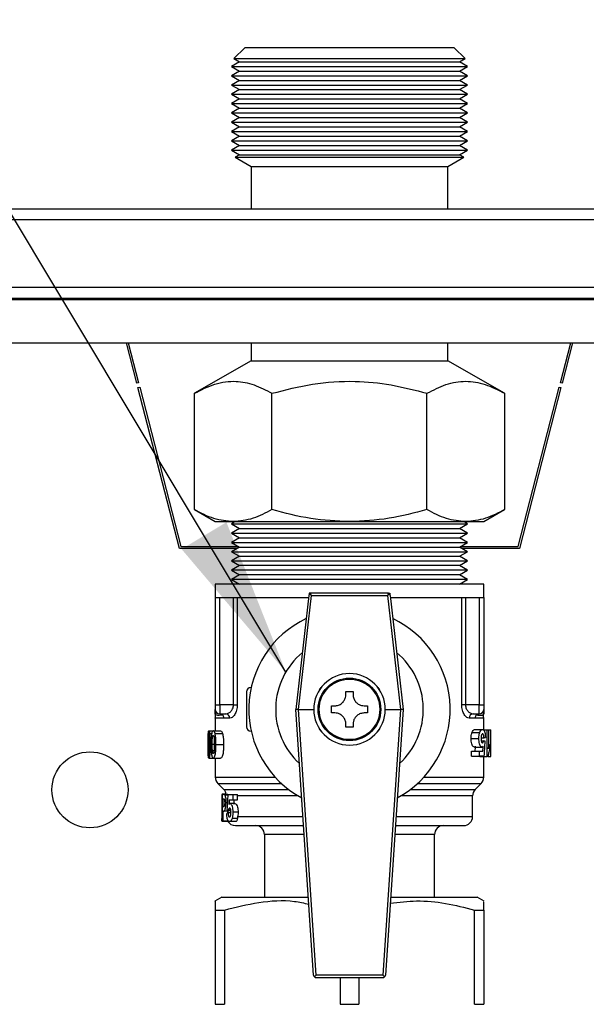
# Model space of a CAD drawing. Units: millimetres. Extents: x 10 to 416, y 10 to 287.
# Drawn here: x 340 to 353, y 238 to 260 of the extents above; entities that cross this region are included whole.
import ezdxf

# ---------------------------------------------------------------- set-up
doc = ezdxf.new("R2010")
doc.units = ezdxf.units.MM
doc.dimstyles.new('SLDDIMSTYLE3', dxfattribs={"dimtxt": 0.18, "dimasz": 3.556, "dimexe": 0, "dimexo": 0.0625, "dimgap": 0, "dimtad": 0, "dimtih": 1, "dimtoh": 1, "dimdec": 0, "dimrnd": 1e-09, "dimzin": 0, "dimdsep": 46, "dimtxsty": 'Standard', "dimsah": 1, "dimcen": 0.09, "dimadec": 0, "dimazin": 0, "dimtfac": 3.556, "dimtdec": 0, "dimtofl": 0, "dimtmove": 0, "dimatfit": 3, "dimfxl": 1, "dimfrac": 2, "dimtolj": 1, "dimtzin": 0, "dimarcsym": 0})

msp = doc.modelspace()

# ---------------------------------------------------------------- linework, layer by layer
at = {"color": 7, "linetype": 'Continuous', "lineweight": 25}
for p, q in [((344.9021, 259.28), (344.6593, 259.0372)), ((349.5821, 259.28), (344.9021, 259.28)), ((349.8249, 259.0372), (349.5821, 259.28)), ((344.6593, 259.0372), (344.7821, 258.9663)), ((344.6593, 259.0372), (349.8249, 259.0372)), ((349.7021, 258.9663), (349.8249, 259.0372)), ((344.7821, 258.9663), (344.6021, 258.8624)), ((344.6021, 258.8624), (344.7821, 258.7584)), ((344.6021, 258.8624), (349.8821, 258.8624)), ((344.7821, 258.9663), (346.0121, 258.9663)), ((346.0121, 258.9663), (349.7021, 258.9663)), ((349.8821, 258.8624), (349.7021, 258.9663)), ((349.7021, 258.7584), (349.8821, 258.8624)), ((344.7821, 258.7584), (344.6021, 258.6545)), ((344.6021, 258.6545), (344.7821, 258.5506)), ((344.6021, 258.6545), (349.8821, 258.6545)), ((344.7821, 258.7584), (346.0121, 258.7584)), ((346.0121, 258.7584), (349.7021, 258.7584)), ((349.8821, 258.6545), (349.7021, 258.7584)), ((349.7021, 258.5506), (349.8821, 258.6545)), ((344.7821, 258.5506), (344.6021, 258.4467)), ((344.6021, 258.4467), (344.7821, 258.3428)), ((344.6021, 258.4467), (349.8821, 258.4467)), ((344.7821, 258.5506), (349.3725, 258.5506)), ((349.3725, 258.5506), (349.7021, 258.5506)), ((349.8821, 258.4467), (349.7021, 258.5506)), ((349.7021, 258.3428), (349.8821, 258.4467)), ((344.7821, 258.3428), (344.6021, 258.2388)), ((344.6021, 258.2388), (344.7821, 258.1349)), ((344.6021, 258.2388), (349.8821, 258.2388)), ((344.7821, 258.3428), (346.0121, 258.3428)), ((346.0121, 258.3428), (349.7021, 258.3428)), ((349.8821, 258.2388), (349.7021, 258.3428)), ((349.7021, 258.1349), (349.8821, 258.2388)), ((344.7821, 258.1349), (344.6021, 258.031)), ((344.6021, 258.031), (344.7821, 257.9271)), ((344.6021, 258.031), (349.8821, 258.031)), ((344.7821, 257.9271), (344.6021, 257.8231)), ((344.7821, 258.1349), (346.0121, 258.1349)), ((344.7821, 257.9271), (346.0121, 257.9271)), ((346.0121, 258.1349), (349.7021, 258.1349)), ((346.0121, 257.9271), (349.7021, 257.9271)), ((349.8821, 258.031), (349.7021, 258.1349)), ((349.7021, 257.9271), (349.8821, 258.031)), ((349.8821, 257.8231), (349.7021, 257.9271)), ((344.6021, 257.8231), (344.7821, 257.7192)), ((344.6021, 257.8231), (349.8821, 257.8231)), ((344.7821, 257.7192), (344.6021, 257.6153)), ((344.7821, 257.7192), (349.3725, 257.7192)), ((349.3725, 257.7192), (349.7021, 257.7192)), ((349.7021, 257.7192), (349.8821, 257.8231)), ((349.8821, 257.6153), (349.7021, 257.7192)), ((344.6021, 257.6153), (344.7821, 257.5114)), ((344.6021, 257.6153), (349.8821, 257.6153)), ((344.7821, 257.5114), (344.6021, 257.4074)), ((344.7821, 257.5114), (349.3725, 257.5114)), ((349.3725, 257.5114), (349.7021, 257.5114)), ((349.7021, 257.5114), (349.8821, 257.6153)), ((349.8821, 257.4074), (349.7021, 257.5114)), ((344.6021, 257.4074), (344.7821, 257.3035)), ((344.6021, 257.4074), (349.8821, 257.4074)), ((344.7821, 257.3035), (344.6021, 257.1996)), ((344.7821, 257.3035), (349.3725, 257.3035)), ((349.3725, 257.3035), (349.7021, 257.3035)), ((349.7021, 257.3035), (349.8821, 257.4074)), ((349.8821, 257.1996), (349.7021, 257.3035)), ((344.6021, 257.1996), (344.7821, 257.0957)), ((344.6021, 257.1996), (349.8821, 257.1996)), ((344.7821, 257.0957), (344.6021, 256.9918)), ((344.7821, 257.0957), (349.3725, 257.0957)), ((349.3725, 257.0957), (349.7021, 257.0957)), ((349.7021, 257.0957), (349.8821, 257.1996)), ((349.8821, 256.9918), (349.7021, 257.0957)), ((344.6021, 256.9918), (344.7821, 256.8878)), ((344.6021, 256.9918), (349.8821, 256.9918)), ((344.7821, 256.8878), (344.6853, 256.8319)), ((344.6853, 256.8319), (345.0421, 256.626)), ((344.6853, 256.8319), (349.7989, 256.8319)), ((344.7821, 256.8878), (349.3725, 256.8878)), ((349.3725, 256.8878), (349.7021, 256.8878)), ((349.4421, 256.626), (349.7989, 256.8319)), ((349.7021, 256.8878), (349.8821, 256.9918)), ((349.7989, 256.8319), (349.7021, 256.8878)), ((345.0421, 256.626), (345.0421, 255.68)), ((345.0421, 256.626), (349.1474, 256.626)), ((349.1474, 256.626), (349.4421, 256.626)), ((349.4421, 255.68), (349.4421, 256.626)), ((271.4821, 255.68), (357.4021, 255.68)), ((271.4821, 255.44), (357.4021, 255.44)), ((357.4021, 253.92), (271.4821, 253.92)), ((271.4821, 253.68), (357.4021, 253.68)), ((357.4021, 253.64), (271.4821, 253.64)), ((271.4821, 252.68), (357.4021, 252.68)), ((342.4904, 251.7748), (342.2573, 252.68)), ((342.2986, 252.68), (342.5291, 251.7848)), ((345.0421, 252.68), (345.0421, 252.28)), ((349.4421, 252.28), (349.4421, 252.68)), ((351.9551, 251.7848), (352.1856, 252.68)), ((352.227, 252.68), (351.9938, 251.7748)), ((345.0421, 252.28), (343.778, 251.5502)), ((345.0421, 252.28), (349.1474, 252.28)), ((349.1474, 252.28), (349.4421, 252.28)), ((350.7062, 251.5502), (349.4421, 252.28)), ((342.5291, 251.7848), (342.4904, 251.7748)), ((351.9938, 251.7748), (351.9551, 251.7848)), ((342.5153, 251.678), (342.5541, 251.6879)), ((343.4421, 248.08), (342.5153, 251.678)), ((342.5541, 251.6879), (343.4731, 248.12)), ((343.778, 248.9479), (343.778, 251.5502)), ((345.5101, 248.9479), (345.5101, 251.5502)), ((348.9742, 248.9479), (348.9742, 251.5502)), ((350.7062, 251.5502), (350.7062, 248.9479)), ((351.0111, 248.12), (351.9301, 251.6879)), ((351.9689, 251.678), (351.0421, 248.08)), ((351.9301, 251.6879), (351.9689, 251.678)), ((343.778, 248.9479), (344.2421, 248.68)), ((350.2421, 248.68), (350.7062, 248.9479)), ((344.2421, 248.68), (344.644, 248.68)), ((344.687, 248.68), (344.6021, 248.631)), ((344.644, 248.68), (347.2421, 248.68)), ((347.2421, 248.68), (349.8402, 248.68)), ((349.8821, 248.631), (349.7972, 248.68)), ((349.8402, 248.68), (350.2421, 248.68)), ((344.6021, 248.631), (344.7821, 248.5271)), ((344.6021, 248.631), (348.2502, 248.631)), ((344.7821, 248.5271), (344.6021, 248.4231)), ((344.7821, 248.5271), (349.7021, 248.5271)), ((348.2502, 248.631), (349.8821, 248.631)), ((349.7021, 248.5271), (349.8821, 248.631)), ((349.8821, 248.4231), (349.7021, 248.5271)), ((344.6021, 248.4231), (344.7821, 248.3192)), ((344.6021, 248.4231), (348.2502, 248.4231)), ((344.7821, 248.3192), (344.6021, 248.2153)), ((344.7821, 248.3192), (349.7021, 248.3192)), ((348.2502, 248.4231), (349.8821, 248.4231)), ((349.7021, 248.3192), (349.8821, 248.4231)), ((349.8821, 248.2153), (349.7021, 248.3192)), ((344.7277, 248.08), (343.4421, 248.08)), ((343.4731, 248.12), (344.7672, 248.12)), ((344.6021, 248.2153), (344.7821, 248.1114)), ((344.6021, 248.2153), (348.2502, 248.2153)), ((344.7821, 248.1114), (344.6021, 248.0074)), ((344.7821, 248.1114), (349.7021, 248.1114)), ((348.2502, 248.2153), (349.8821, 248.2153)), ((349.7021, 248.1114), (349.8821, 248.2153)), ((349.8821, 248.0074), (349.7021, 248.1114)), ((349.717, 248.12), (351.0111, 248.12)), ((351.0421, 248.08), (349.7565, 248.08)), ((344.6021, 248.0074), (344.7821, 247.9035)), ((344.6021, 248.0074), (348.2502, 248.0074)), ((344.7821, 247.9035), (344.6021, 247.7996)), ((344.6021, 247.7996), (344.7821, 247.6957)), ((344.6021, 247.7996), (348.2502, 247.7996)), ((344.7821, 247.9035), (349.7021, 247.9035)), ((348.2502, 248.0074), (349.8821, 248.0074)), ((348.2502, 247.7996), (349.8821, 247.7996)), ((349.7021, 247.9035), (349.8821, 248.0074)), ((349.8821, 247.7996), (349.7021, 247.9035)), ((349.7021, 247.6957), (349.8821, 247.7996)), ((344.7821, 247.6957), (344.6021, 247.5918)), ((344.6021, 247.5918), (344.7821, 247.4878)), ((349.8821, 247.5918), (344.6021, 247.5918)), ((348.1815, 247.6957), (344.7821, 247.6957)), ((349.7021, 247.6957), (348.1815, 247.6957)), ((349.8821, 247.5918), (349.7021, 247.6957)), ((349.7021, 247.4878), (349.8821, 247.5918)), ((344.7821, 247.4878), (344.6021, 247.3839)), ((344.6021, 247.3839), (344.7821, 247.28)), ((349.8821, 247.3839), (344.6021, 247.3839)), ((348.1815, 247.4878), (344.7821, 247.4878)), ((349.7021, 247.4878), (348.1815, 247.4878)), ((349.8821, 247.3839), (349.7021, 247.4878)), ((349.7021, 247.28), (349.8821, 247.3839)), ((344.2421, 247.28), (344.2421, 246.98)), ((350.2421, 247.28), (344.2421, 247.28)), ((350.2421, 246.98), (350.2421, 247.28)), ((344.2421, 246.98), (344.2421, 244.58)), ((344.2421, 246.98), (344.3421, 246.98)), ((344.3421, 244.58), (344.3421, 246.98)), ((344.3421, 246.98), (344.6498, 246.98)), ((344.6498, 244.58), (344.6498, 246.98)), ((344.6498, 246.98), (344.7334, 246.98)), ((344.7334, 246.98), (346.3306, 246.98)), ((344.7334, 246.98), (344.7334, 244.58)), ((346.336, 247.0269), (346.0421, 244.48)), ((346.1014, 244.48), (346.3956, 247.0294)), ((346.3421, 247.08), (346.3421, 247.0472)), ((346.3956, 247.08), (346.3421, 247.08)), ((348.0886, 247.08), (346.3956, 247.08)), ((346.3956, 247.0294), (348.0886, 247.0294)), ((348.0886, 247.08), (348.1421, 247.08)), ((348.0886, 247.0294), (348.3828, 244.48)), ((348.1421, 247.08), (348.1421, 247.0472)), ((348.1482, 247.0269), (348.4421, 244.48)), ((348.1536, 246.98), (349.7508, 246.98)), ((349.7508, 244.58), (349.7508, 246.98)), ((349.7508, 246.98), (349.8344, 246.98)), ((349.8344, 246.98), (349.8344, 244.58)), ((349.8344, 246.98), (350.1421, 246.98)), ((350.1421, 246.98), (350.1421, 244.58)), ((350.1421, 246.98), (350.2421, 246.98)), ((350.2421, 246.98), (350.2421, 244.58)), ((345.0421, 244.97), (345.0461, 244.97)), ((346.5721, 244.9171), (346.6094, 244.9696)), ((347.8748, 244.9696), (347.9121, 244.9171)), ((344.9421, 244.87), (344.9421, 244.09)), ((347.1621, 244.88), (347.3221, 244.88)), ((347.1621, 244.81), (347.1621, 244.88)), ((347.3221, 244.88), (347.3221, 244.81)), ((344.2421, 244.58), (344.3421, 244.58)), ((344.2421, 244.58), (344.2421, 244.48)), ((344.6498, 244.58), (344.3421, 244.58)), ((344.3421, 244.58), (344.3421, 244.38)), ((344.6498, 244.58), (344.7334, 244.58)), ((346.8421, 244.56), (346.9121, 244.56)), ((347.5721, 244.56), (347.6421, 244.56)), ((349.8344, 244.58), (349.7508, 244.58)), ((350.1421, 244.58), (349.8344, 244.58)), ((350.1421, 244.38), (350.1421, 244.58)), ((350.1421, 244.58), (350.2421, 244.58)), ((350.2421, 244.58), (350.2421, 244.48)), ((344.2421, 244.28), (344.2421, 243.9989)), ((344.4357, 244.28), (344.2421, 244.28)), ((344.3421, 244.38), (344.4762, 244.38)), ((344.5655, 244.28), (344.4357, 244.28)), ((346.4384, 238.536), (346.0421, 244.48)), ((346.0421, 244.48), (346.0421, 244.48)), ((346.1016, 244.48), (346.1014, 244.48)), ((346.4982, 238.5306), (346.1016, 244.48)), ((346.1016, 244.48), (346.4421, 244.48)), ((346.9121, 244.4), (346.8421, 244.4)), ((347.6421, 244.4), (347.5721, 244.4)), ((348.3826, 244.48), (347.986, 238.5306)), ((348.0421, 244.48), (348.3826, 244.48)), ((348.4421, 244.48), (348.0458, 238.536)), ((348.3828, 244.48), (348.3826, 244.48)), ((348.4421, 244.48), (348.4421, 244.48)), ((350.0486, 244.28), (349.9187, 244.28)), ((350.008, 244.38), (350.1421, 244.38)), ((350.2421, 244.28), (350.0486, 244.28)), ((350.2421, 244.0254), (350.2421, 244.28)), ((347.1621, 244.08), (347.1621, 244.15)), ((347.3221, 244.08), (347.1621, 244.08)), ((347.3221, 244.15), (347.3221, 244.08)), ((344.1051, 243.9989), (344.1964, 243.9989)), ((344.1248, 243.9379), (344.1619, 243.9379)), ((344.1964, 243.9989), (344.3628, 243.9989)), ((344.2376, 243.9379), (344.4064, 243.9379)), ((345.0421, 243.99), (345.0461, 243.99)), ((346.6094, 243.9904), (346.5721, 244.0428)), ((347.9121, 244.0428), (347.8748, 243.9904)), ((349.9584, 243.8276), (350.1342, 243.8276)), ((350.1525, 243.956), (349.978, 243.956)), ((350.0449, 244.0331), (350.2155, 244.0331)), ((350.1827, 243.8408), (350.2484, 243.8408)), ((350.2305, 244.0254), (350.3226, 244.0254)), ((350.3226, 243.4254), (350.3226, 244.0254)), ((350.3226, 244.0254), (350.3468, 244.0254)), ((350.3468, 244.0254), (350.3468, 243.5983)), ((350.3468, 244.0254), (350.4009, 244.0254)), ((350.4009, 243.4254), (350.4009, 244.0254)), ((350.4009, 244.0254), (350.4021, 244.0254)), ((350.4021, 243.4254), (350.4021, 244.0254)), ((344.116, 243.6948), (344.0964, 243.6948)), ((344.2199, 243.6948), (344.1752, 243.6948)), ((344.2576, 243.696), (344.4276, 243.696)), ((350.0327, 243.6331), (350.2041, 243.6331)), ((350.1862, 243.7793), (350.2432, 243.7793)), ((350.3468, 243.6947), (350.3709, 243.6947)), ((350.3709, 243.6947), (350.3709, 243.5793)), ((344.114, 243.5501), (344.0976, 243.5501)), ((344.1051, 243.3912), (344.1964, 243.3912)), ((344.2159, 243.5501), (344.1785, 243.5501)), ((344.1964, 243.3912), (344.3628, 243.3912)), ((344.2421, 243.3912), (344.2421, 242.9628)), ((349.9691, 243.4331), (349.9691, 243.5485)), ((349.9691, 243.5485), (350.1442, 243.5485)), ((349.9691, 243.4331), (350.1442, 243.4331)), ((350.1442, 243.4331), (350.1442, 243.5485)), ((350.1442, 243.5485), (350.2223, 243.5485)), ((350.2534, 243.4331), (350.1442, 243.4331)), ((350.1583, 243.4254), (350.1583, 243.4331)), ((350.1583, 243.4254), (350.3226, 243.4254)), ((350.2421, 242.9628), (350.2421, 243.4254)), ((350.3423, 243.4254), (350.3226, 243.4254)), ((350.3423, 243.4254), (350.4009, 243.4254)), ((350.4009, 243.4254), (350.4021, 243.4254)), ((344.2421, 242.9628), (345.5806, 242.9628)), ((348.9036, 242.9628), (350.2421, 242.9628)), ((344.3007, 242.8214), (344.4335, 242.6886)), ((344.3007, 242.8214), (345.7217, 242.8214)), ((348.7625, 242.8214), (350.1835, 242.8214)), ((350.0507, 242.6886), (350.1835, 242.8214)), ((344.3921, 242.5529), (344.3921, 242.4144)), ((344.3955, 242.5877), (344.488, 242.5877)), ((344.4028, 241.98), (344.4028, 242.58)), ((344.4028, 242.58), (344.426, 242.58)), ((344.426, 242.58), (344.5245, 242.58)), ((344.4335, 242.6886), (345.8807, 242.6886)), ((344.4518, 242.5709), (344.5229, 242.5709)), ((344.523, 242.5723), (344.6327, 242.5723)), ((344.6327, 242.5723), (344.6327, 242.4569)), ((344.6327, 242.5723), (344.7406, 242.5723)), ((344.7423, 242.5471), (344.7406, 242.5723)), ((344.7423, 242.4569), (344.7423, 242.5471)), ((346.0903, 242.5471), (344.7423, 242.5471)), ((349.9921, 242.5471), (348.3939, 242.5471)), ((348.6035, 242.6886), (350.0507, 242.6886)), ((349.9921, 242.08), (349.9921, 242.5471)), ((344.4151, 242.48), (344.4236, 242.48)), ((344.4151, 242.3031), (344.4151, 242.48)), ((344.4248, 242.3031), (344.4151, 242.3031)), ((344.4794, 242.3938), (344.5116, 242.3938)), ((344.5538, 242.4569), (344.6327, 242.4569)), ((344.6791, 242.3723), (344.5721, 242.3723)), ((344.6327, 242.4569), (344.7423, 242.4569)), ((344.3921, 242.1514), (344.3921, 242.0061)), ((344.3959, 242.2791), (344.4028, 242.2791)), ((344.4151, 242.2031), (344.4264, 242.2031)), ((344.4151, 241.98), (344.4151, 242.2031)), ((344.5276, 242.2031), (344.4264, 242.2031)), ((344.4489, 242.2117), (344.551, 242.2117)), ((344.516, 242.2031), (344.516, 242.1596)), ((344.5936, 242.1646), (344.5279, 242.1646)), ((344.5901, 242.2261), (344.5331, 242.2261)), ((344.753, 242.1778), (344.643, 242.1778)), ((344.7423, 242.08), (344.7361, 242.0495)), ((344.7423, 242.08), (346.2021, 242.08)), ((348.2821, 242.08), (349.9921, 242.08)), ((344.5236, 241.9723), (344.3954, 241.9723)), ((344.4028, 241.98), (344.4151, 241.98)), ((344.543, 241.98), (344.4151, 241.98)), ((344.7008, 241.9723), (344.5607, 241.9723)), ((344.6243, 242.0495), (344.7361, 242.0495)), ((344.6921, 241.88), (346.2154, 241.88)), ((345.3421, 241.68), (345.3421, 240.28)), ((346.2288, 241.68), (345.3421, 241.68)), ((349.1421, 241.68), (348.2554, 241.68)), ((349.1421, 240.28), (349.1421, 241.68)), ((344.3921, 240.28), (344.2342, 240.1888)), ((344.3921, 240.28), (346.3221, 240.28)), ((348.1621, 240.28), (348.6671, 240.28)), ((348.6671, 240.28), (350.0921, 240.28)), ((350.25, 240.1888), (350.0921, 240.28)), ((344.2421, 239.9913), (344.451, 239.9913)), ((344.2421, 239.9913), (344.2421, 237.8821)), ((344.451, 239.9913), (344.451, 237.8821)), ((350.0332, 239.9913), (350.2421, 239.9913)), ((350.0332, 237.8821), (350.0332, 239.9913)), ((350.2421, 239.9913), (350.2421, 237.8821)), ((347.986, 238.5306), (346.4982, 238.5306)), ((346.4982, 238.48), (347.986, 238.48)), ((347.0332, 238.48), (347.0332, 237.8821)), ((347.451, 238.48), (347.451, 237.8821)), ((344.2421, 237.8821), (344.451, 237.8821)), ((347.0332, 237.8821), (347.451, 237.8821)), ((350.0332, 237.8821), (350.2421, 237.8821))]:
    msp.add_line(p, q, dxfattribs=at)
for centre, radius in [((347.2421, 244.48), 0.7), ((347.2421, 244.48), 0.6774), ((341.4421, 242.68), 0.85)]:
    msp.add_circle(centre, radius, dxfattribs=at)
for centre, radius, start, end in [((346.3956, 247.02), 0.06, 127.72275, 173.41806), ((346.3956, 247.02), 0.06, 90, 127.72275), ((348.0886, 247.02), 0.06, 52.27725, 90), ((348.0886, 247.02), 0.06, 6.58194, 52.27725), ((347.2421, 244.48), 2.25, 115.41122, 241.6631), ((347.2421, 244.48), 2.25, 298.3369, 64.58878), ((347.2421, 244.48), 1.65, 129.67761, 227.29013), ((347.2421, 244.48), 1.65, 312.70987, 50.32239), ((347.2421, 244.48), 0.8, 0, 180), ((345.0421, 244.87), 0.1, 90, 180), ((344.3421, 244.48), 0.1, 180, 270), ((344.4705, 244.2851), 0.0951, 356.9257, 86.55388), ((347.2421, 244.48), 0.8, 180, 0), ((350.0137, 244.2851), 0.0951, 93.44612, 183.0743), ((350.1421, 244.48), 0.1, 270, 0), ((345.0421, 244.09), 0.1, 180, 270), ((344.4421, 242.9628), 0.2, 180, 225), ((350.0421, 242.9628), 0.2, 315, 360), ((344.2921, 242.5471), 0.2, 9.45155, 45), ((350.1921, 242.5471), 0.2, 135, 180), ((349.7921, 242.08), 0.2, 270, 0), ((344.6921, 242.08), 0.2, 210, 270), ((345.1421, 241.68), 0.2, 0, 90), ((349.3421, 241.68), 0.2, 90, 180), ((346.4982, 238.54), 0.06, 183.81407, 231.10893), ((346.4982, 238.54), 0.06, 231.10893, 270), ((347.986, 238.54), 0.06, 270, 308.89107), ((347.986, 238.54), 0.06, 308.89107, 356.18593)]:
    msp.add_arc(centre, radius, start, end, dxfattribs=at)
for centre, major_axis, ratio, start_param, end_param in [((346.3956, 247.02), (-0.0533, 0.0599), 0.0781893, 4.7998949, 5.5552254), ((348.0886, 247.02), (0.0533, 0.0599), 0.0781893, 0.7279599, 1.4832904), ((347.2421, 243.9672), (3.16, 0), 0.1298077, 5.9700471, 6.003139), ((347.2421, 248.3244), (0, 13.6378), 0.2199776, 4.3546086, 4.3629791), ((347.2421, 248.3244), (0, 14.3651), 0.2199776, 4.3734734, 4.3813671), ((347.2421, 243.6399), (3.16, 0), 0.1408115, 0.2851159, 0.3185001), ((347.2421, 248.0271), (0, 15.1526), 0.2085445, 4.404364, 4.427273), ((347.2421, 238.478), (0, 13.6661), 0.2085445, 1.2665281, 1.2918908), ((347.2421, 238.1547), (0, 12.9559), 0.2199776, 1.232301, 1.2410508), ((347.2421, 238.1547), (0, 12.5013), 0.2199776, 1.2194701, 1.2285787), ((347.2421, 242.0518), (2.85, 0), 0.1298077, 2.8316613, 2.8682977), ((347.2421, 242.3508), (2.85, 0), 0.1408115, 3.4204982, 3.4574636), ((346.4982, 238.54), (0.056, 0.0598), 0.0785295, 3.8937067, 4.6286461), ((347.986, 238.54), (-0.056, 0.0598), 0.0785295, 1.6545392, 2.3894786)]:
    msp.add_ellipse(centre, major_axis=major_axis, ratio=ratio, start_param=start_param, end_param=end_param, dxfattribs=at)
for points, knots in [([(343.778, 251.5502), (343.9283, 251.6276), (344.2323, 251.784), (344.6826, 251.8412), (345.113, 251.7572), (345.3769, 251.6196), (345.5101, 251.5502)], [0, 0, 0, 0, 0.2646136, 0.5349658, 0.7653524, 1, 1, 1, 1]), ([(345.5101, 251.5502), (345.8107, 251.6276), (346.4186, 251.784), (347.3192, 251.8412), (348.1801, 251.7572), (348.7079, 251.6196), (348.9742, 251.5502)], [0, 0, 0, 0, 0.2646136, 0.5349658, 0.7653524, 1, 1, 1, 1]), ([(348.9742, 251.5502), (349.1148, 251.6231), (349.3987, 251.7703), (349.8372, 251.8417), (350.2787, 251.7714), (350.5627, 251.6244), (350.7062, 251.5502)], [0, 0, 0, 0, 0.2477278, 0.4999976, 0.7472541, 1, 1, 1, 1]), ([(344.644, 248.68), (344.4989, 248.6935), (344.2055, 248.7208), (343.9215, 248.8717), (343.778, 248.9479)], [0, 0, 0, 0, 0.4945107, 1, 1, 1, 1]), ([(345.5101, 248.9479), (345.3694, 248.873), (345.0855, 248.7219), (344.7921, 248.694), (344.644, 248.68)], [0, 0, 0, 0, 0.495458, 1, 1, 1, 1]), ([(347.2421, 248.68), (346.9519, 248.6935), (346.365, 248.7208), (345.7971, 248.8717), (345.5101, 248.9479)], [0, 0, 0, 0, 0.4945107, 1, 1, 1, 1]), ([(348.9742, 248.9479), (348.6929, 248.873), (348.1251, 248.7219), (347.5382, 248.694), (347.2421, 248.68)], [0, 0, 0, 0, 0.495458, 1, 1, 1, 1]), ([(349.8402, 248.68), (349.6951, 248.6935), (349.4016, 248.7208), (349.1177, 248.8717), (348.9742, 248.9479)], [0, 0, 0, 0, 0.4945107, 1, 1, 1, 1]), ([(350.7062, 248.9479), (350.5656, 248.873), (350.2817, 248.7219), (349.9882, 248.694), (349.8402, 248.68)], [0, 0, 0, 0, 0.495458, 1, 1, 1, 1]), ([(346.9121, 244.56), (346.9406, 244.5628), (346.997, 244.5683), (347.0718, 244.6119), (347.1261, 244.6732), (347.157, 244.7419), (347.1605, 244.7884), (347.1621, 244.81)], [0, 0, 0, 0, 0.2212553, 0.4372005, 0.6379209, 0.8321934, 1, 1, 1, 1]), ([(347.3221, 244.81), (347.3249, 244.7814), (347.3304, 244.7251), (347.374, 244.6503), (347.4353, 244.596), (347.504, 244.5651), (347.5505, 244.5616), (347.5721, 244.56)], [0, 0, 0, 0, 0.2212553, 0.4372005, 0.6379209, 0.8321934, 1, 1, 1, 1]), ([(344.4762, 244.38), (344.4768, 244.38), (344.4819, 244.38), (344.5006, 244.3814), (344.5375, 244.3922), (344.5795, 244.4205), (344.6118, 244.4586), (344.6324, 244.4942), (344.6468, 244.5347), (344.6488, 244.5653), (344.6498, 244.58)], [0, 0, 0, 0, 0.0069773, 0.0695274, 0.2497709, 0.4988195, 0.6332777, 0.7496473, 0.8792498, 1, 1, 1, 1]), ([(344.7334, 244.58), (344.7326, 244.5593), (344.7311, 244.5175), (344.7186, 244.4589), (344.7004, 244.4061), (344.6698, 244.3472), (344.623, 244.2926), (344.5846, 244.2842), (344.5655, 244.28)], [0, 0, 0, 0, 0.1249008, 0.2516632, 0.3748718, 0.5015668, 0.7506963, 1, 1, 1, 1]), ([(349.9187, 244.28), (349.8996, 244.2842), (349.8612, 244.2926), (349.8143, 244.3473), (349.7836, 244.4064), (349.7655, 244.4593), (349.7531, 244.5178), (349.7515, 244.5593), (349.7508, 244.58)], [0, 0, 0, 0, 0.249322, 0.4989205, 0.6259172, 0.749485, 0.8756413, 1, 1, 1, 1]), ([(349.8344, 244.58), (349.8354, 244.5653), (349.8374, 244.5348), (349.8518, 244.4943), (349.8722, 244.4587), (349.9046, 244.4206), (349.9467, 244.3922), (349.9826, 244.3816), (350.0008, 244.3801), (350.0057, 244.38), (350.0073, 244.38), (350.0078, 244.38), (350.008, 244.38)], [0, 0, 0, 0, 0.120559, 0.2499659, 0.3660465, 0.5001955, 0.7499528, 0.9306795, 0.9793013, 0.9931417, 0.9974436, 1, 1, 1, 1]), ([(344.2425, 244.3793), (344.2406, 244.3988), (344.2374, 244.4324), (344.2407, 244.4659), (344.2421, 244.48)], [0, 0, 0, 0, 0.5805274, 1, 1, 1, 1]), ([(344.2421, 244.28), (344.2445, 244.2981), (344.2489, 244.3312), (344.2445, 244.3643), (344.2425, 244.3793)], [0, 0, 0, 0, 0.5451881, 1, 1, 1, 1]), ([(344.271, 244.4097), (344.269, 244.4059), (344.2656, 244.399), (344.2496, 244.3853), (344.2425, 244.3793)], [0, 0, 0, 0, 0.559958, 1, 1, 1, 1]), ([(344.4069, 244.3503), (344.3548, 244.3456), (344.2621, 244.3373), (344.2485, 244.3665), (344.2425, 244.3793)], [0, 0, 0, 0, 0.56095, 1, 1, 1, 1]), ([(344.4357, 244.28), (344.4348, 244.289), (344.4334, 244.3055), (344.4235, 244.3299), (344.4128, 244.343), (344.4069, 244.3503)], [0, 0, 0, 0, 0.3462904, 0.6349127, 1, 1, 1, 1]), ([(346.1014, 244.48), (346.0948, 244.4801), (346.0814, 244.4802), (346.0637, 244.4805), (346.0503, 244.4805), (346.0432, 244.4805), (346.0424, 244.4801), (346.0421, 244.48)], [0, 0, 0, 0, 0.2139337, 0.4279139, 0.641053, 0.8551594, 1, 1, 1, 1]), ([(347.1621, 244.15), (347.1593, 244.1785), (347.1538, 244.2349), (347.1102, 244.3097), (347.0489, 244.364), (346.9802, 244.3949), (346.9337, 244.3984), (346.9121, 244.4)], [0, 0, 0, 0, 0.2212553, 0.4372005, 0.6379209, 0.8321934, 1, 1, 1, 1]), ([(347.5721, 244.4), (347.5436, 244.3972), (347.4872, 244.3916), (347.4124, 244.3481), (347.3581, 244.2868), (347.3272, 244.2181), (347.3237, 244.1715), (347.3221, 244.15)], [0, 0, 0, 0, 0.2212553, 0.4372005, 0.6379209, 0.8321934, 1, 1, 1, 1]), ([(348.4421, 244.48), (348.4414, 244.4802), (348.44, 244.4805), (348.4296, 244.4805), (348.4143, 244.4804), (348.3977, 244.4802), (348.3869, 244.48), (348.3828, 244.48)], [0, 0, 0, 0, 0.2181619, 0.4364117, 0.6523541, 0.8659398, 1, 1, 1, 1]), ([(350.0773, 244.3503), (350.0714, 244.343), (350.0607, 244.3299), (350.0508, 244.3055), (350.0494, 244.289), (350.0486, 244.28)], [0, 0, 0, 0, 0.3650873, 0.6537096, 1, 1, 1, 1]), ([(350.2417, 244.3793), (350.2309, 244.3613), (350.2115, 244.3289), (350.1185, 244.3437), (350.0773, 244.3503)], [0, 0, 0, 0, 0.55815158, 1, 1, 1, 1]), ([(350.2417, 244.3793), (350.2324, 244.3875), (350.2159, 244.402), (350.214, 244.4073), (350.2132, 244.4097)], [0, 0, 0, 0, 0.56100602, 1, 1, 1, 1]), ([(350.2421, 244.28), (350.2397, 244.2981), (350.2353, 244.3312), (350.2397, 244.3643), (350.2417, 244.3793)], [0, 0, 0, 0, 0.5451881, 1, 1, 1, 1]), ([(350.2421, 244.48), (350.2444, 244.4616), (350.2485, 244.428), (350.2438, 244.3945), (350.2417, 244.3793)], [0, 0, 0, 0, 0.5463347, 1, 1, 1, 1]), ([(344.0842, 243.696), (344.0842, 243.7234), (344.0843, 243.7747), (344.0847, 243.8592), (344.0861, 243.909), (344.0869, 243.9379)], [0, 0, 0, 0, 0.3265389, 0.6099221, 1, 1, 1, 1]), ([(344.0869, 243.9379), (344.0877, 243.9516), (344.0893, 243.9791), (344.0931, 243.9966), (344.0962, 243.9982), (344.0975, 243.9989)], [0, 0, 0, 0, 0.3674421, 0.7371003, 1, 1, 1, 1]), ([(344.0915, 243.9372), (344.0905, 243.9127), (344.0885, 243.8675), (344.0877, 243.7832), (344.0876, 243.7271), (344.0875, 243.6948)], [0, 0, 0, 0, 0.3344024, 0.6170227, 1, 1, 1, 1]), ([(344.1051, 243.9989), (344.1024, 243.9969), (344.0977, 243.9936), (344.0936, 243.9664), (344.0921, 243.9453), (344.0915, 243.9372)], [0, 0, 0, 0, 0.4543236, 0.789359, 1, 1, 1, 1]), ([(344.0964, 243.6948), (344.0964, 243.7301), (344.0964, 243.7834), (344.0976, 243.844), (344.0991, 243.8733), (344.1006, 243.8882), (344.1026, 243.897), (344.1042, 243.8982), (344.1051, 243.8989)], [0, 0, 0, 0, 0.4343898, 0.65556, 0.7563667, 0.8325907, 0.9086272, 1, 1, 1, 1]), ([(344.1248, 243.9379), (344.1226, 243.9517), (344.1182, 243.9794), (344.1108, 243.9966), (344.1068, 243.9982), (344.1051, 243.9989)], [0, 0, 0, 0, 0.3702324, 0.7426058, 1, 1, 1, 1]), ([(344.1051, 243.8989), (344.1063, 243.8979), (344.1082, 243.8962), (344.1108, 243.8842), (344.1129, 243.8655), (344.1137, 243.8495), (344.1141, 243.84)], [0, 0, 0, 0, 0.2809822, 0.4860504, 0.6916062, 1, 1, 1, 1]), ([(344.1141, 243.84), (344.1145, 243.828), (344.1153, 243.8042), (344.1159, 243.7556), (344.1159, 243.7191), (344.116, 243.6948)], [0, 0, 0, 0, 0.2508459, 0.5012825, 1, 1, 1, 1]), ([(344.1352, 243.696), (344.1351, 243.7252), (344.1348, 243.7774), (344.1323, 243.8617), (344.1275, 243.9099), (344.1248, 243.9379)], [0, 0, 0, 0, 0.3468769, 0.619716, 1, 1, 1, 1]), ([(344.1618, 243.9372), (344.1583, 243.9107), (344.152, 243.8609), (344.1494, 243.776), (344.149, 243.722), (344.1489, 243.6948)], [0, 0, 0, 0, 0.3609071, 0.6768084, 1, 1, 1, 1]), ([(344.1964, 243.9989), (344.1902, 243.9971), (344.1794, 243.9939), (344.1681, 243.9674), (344.1635, 243.9457), (344.1618, 243.9372)], [0, 0, 0, 0, 0.44428386, 0.78166043, 1, 1, 1, 1]), ([(344.1752, 243.6948), (344.1752, 243.7301), (344.1753, 243.7835), (344.1784, 243.8442), (344.1822, 243.8736), (344.186, 243.8884), (344.1908, 243.897), (344.1944, 243.8982), (344.1964, 243.8989)], [0, 0, 0, 0, 0.4316384, 0.652438, 0.7536266, 0.8307, 0.9075095, 1, 1, 1, 1]), ([(344.2376, 243.9379), (344.2323, 243.954), (344.2225, 243.9839), (344.2072, 243.9974), (344.1991, 243.9985), (344.1964, 243.9989)], [0, 0, 0, 0, 0.4355844, 0.8107592, 1, 1, 1, 1]), ([(344.1964, 243.8989), (344.1989, 243.898), (344.2032, 243.8964), (344.209, 243.8846), (344.2134, 243.8658), (344.215, 243.8496), (344.216, 243.84)], [0, 0, 0, 0, 0.2757691, 0.4845523, 0.6940667, 1, 1, 1, 1]), ([(344.216, 243.84), (344.2168, 243.8281), (344.2185, 243.8043), (344.2197, 243.7556), (344.2198, 243.7191), (344.2199, 243.6948)], [0, 0, 0, 0, 0.250767, 0.5011034, 1, 1, 1, 1]), ([(344.2576, 243.696), (344.2573, 243.728), (344.2566, 243.7922), (344.2505, 243.8771), (344.2412, 243.921), (344.2376, 243.9379)], [0, 0, 0, 0, 0.3786769, 0.7596076, 1, 1, 1, 1]), ([(344.3628, 243.9989), (344.3694, 243.9972), (344.3814, 243.9941), (344.3968, 243.9688), (344.4036, 243.9467), (344.4064, 243.9379)], [0, 0, 0, 0, 0.4298376, 0.7727506, 1, 1, 1, 1]), ([(344.4064, 243.9379), (344.4121, 243.9096), (344.4222, 243.859), (344.4268, 243.774), (344.4273, 243.7222), (344.4276, 243.696)], [0, 0, 0, 0, 0.38712282, 0.6899578, 1, 1, 1, 1]), ([(349.9584, 243.8276), (349.9587, 243.8391), (349.9593, 243.8725), (349.9661, 243.9175), (349.9747, 243.9455), (349.978, 243.956)], [0, 0, 0, 0, 0.2481791, 0.7193822, 1, 1, 1, 1]), ([(350.0327, 243.6331), (350.023, 243.6359), (350.0047, 243.6412), (349.9811, 243.6831), (349.9651, 243.7355), (349.959, 243.7864), (349.9586, 243.8172), (349.9584, 243.8276)], [0, 0, 0, 0, 0.2561563, 0.4841505, 0.6932031, 0.8958717, 1, 1, 1, 1]), ([(349.978, 243.956), (349.9863, 243.9758), (350.0023, 244.0139), (350.0273, 244.0315), (350.0408, 244.0327), (350.0449, 244.0331)], [0, 0, 0, 0, 0.4285155, 0.8252343, 1, 1, 1, 1]), ([(350.1342, 243.8276), (350.1344, 243.8391), (350.135, 243.8726), (350.1414, 243.9177), (350.1495, 243.9457), (350.1525, 243.956)], [0, 0, 0, 0, 0.24854733, 0.72435587, 1, 1, 1, 1]), ([(350.2041, 243.6331), (350.1948, 243.636), (350.1775, 243.6413), (350.1554, 243.6833), (350.1405, 243.7353), (350.1347, 243.7861), (350.1343, 243.817), (350.1342, 243.8276)], [0, 0, 0, 0, 0.2574088, 0.4828616, 0.6904101, 0.8938108, 1, 1, 1, 1]), ([(350.1525, 243.956), (350.1604, 243.9759), (350.1754, 244.0141), (350.1991, 244.0315), (350.2117, 244.0328), (350.2155, 244.0331)], [0, 0, 0, 0, 0.43150863, 0.82701746, 1, 1, 1, 1]), ([(350.2172, 243.9331), (350.213, 243.9322), (350.205, 243.9303), (350.1947, 243.9137), (350.1872, 243.8919), (350.1829, 243.8631), (350.1825, 243.842), (350.1823, 243.8301)], [0, 0, 0, 0, 0.2284934, 0.4355255, 0.6077517, 0.7799774, 1, 1, 1, 1]), ([(350.1823, 243.8301), (350.1826, 243.816), (350.1831, 243.7931), (350.1884, 243.7642), (350.1955, 243.7466), (350.2044, 243.7349), (350.2107, 243.7338), (350.2142, 243.7331)], [0, 0, 0, 0, 0.2798041, 0.4548693, 0.6311012, 0.7997315, 1, 1, 1, 1]), ([(350.2155, 244.0331), (350.2251, 244.0309), (350.2416, 244.0271), (350.2601, 243.9902), (350.2719, 243.9423), (350.2772, 243.8938), (350.2786, 243.8635), (350.279, 243.8538)], [0, 0, 0, 0, 0.28587079, 0.49023837, 0.69439528, 0.9024969, 1, 1, 1, 1]), ([(350.2484, 243.8408), (350.2473, 243.8569), (350.2455, 243.884), (350.2372, 243.913), (350.228, 243.9302), (350.2208, 243.9322), (350.2172, 243.9331)], [0, 0, 0, 0, 0.3326376, 0.5585906, 0.7846493, 1, 1, 1, 1]), ([(344.0975, 243.3912), (344.0951, 243.3937), (344.0907, 243.3986), (344.0871, 243.4405), (344.085, 243.5049), (344.0843, 243.593), (344.0842, 243.6613), (344.0842, 243.696)], [0, 0, 0, 0, 0.1870979, 0.355539, 0.4984429, 0.7457869, 1, 1, 1, 1]), ([(344.0875, 243.6948), (344.0875, 243.667), (344.0876, 243.6152), (344.0885, 243.5354), (344.0898, 243.4811), (344.0914, 243.455), (344.0915, 243.4521)], [0, 0, 0, 0, 0.3283998, 0.6105308, 0.9572587, 1, 1, 1, 1]), ([(344.0976, 243.5501), (344.0974, 243.562), (344.0968, 243.5857), (344.0965, 243.6342), (344.0964, 243.6706), (344.0964, 243.6948)], [0, 0, 0, 0, 0.25082445, 0.50126932, 1, 1, 1, 1]), ([(344.1051, 243.3912), (344.1084, 243.3937), (344.1147, 243.3985), (344.1239, 243.4405), (344.1312, 243.5051), (344.1347, 243.5931), (344.135, 243.6613), (344.1352, 243.696)], [0, 0, 0, 0, 0.1865046, 0.3566803, 0.5011946, 0.7465273, 1, 1, 1, 1]), ([(344.116, 243.6948), (344.1159, 243.6724), (344.1159, 243.6272), (344.1152, 243.5711), (344.1132, 243.5323), (344.1115, 243.5103), (344.1092, 243.4978), (344.107, 243.492), (344.1057, 243.4914), (344.1051, 243.4912)], [0, 0, 0, 0, 0.2760768, 0.5589258, 0.6855021, 0.7833046, 0.864233, 0.9445844, 1, 1, 1, 1]), ([(344.1489, 243.6948), (344.149, 243.6658), (344.1493, 243.6141), (344.1523, 243.5344), (344.1568, 243.4811), (344.1613, 243.4551), (344.1619, 243.4521)], [0, 0, 0, 0, 0.3411058, 0.6088784, 0.9551952, 1, 1, 1, 1]), ([(344.1785, 243.5501), (344.1778, 243.5619), (344.1764, 243.5857), (344.1754, 243.6342), (344.1753, 243.6706), (344.1752, 243.6948)], [0, 0, 0, 0, 0.2507646, 0.5011331, 1, 1, 1, 1]), ([(344.1964, 243.3912), (344.2035, 243.3935), (344.2162, 243.3977), (344.2336, 243.4345), (344.2476, 243.4891), (344.2563, 243.58), (344.2571, 243.6521), (344.2576, 243.696)], [0, 0, 0, 0, 0.1838215, 0.3323188, 0.4804897, 0.6836999, 1, 1, 1, 1]), ([(344.2199, 243.6948), (344.2198, 243.6724), (344.2197, 243.6262), (344.2183, 243.5694), (344.214, 243.5304), (344.2101, 243.5084), (344.2046, 243.4961), (344.1999, 243.4918), (344.1973, 243.4913), (344.1964, 243.4912)], [0, 0, 0, 0, 0.2741783, 0.5670081, 0.6892654, 0.7835017, 0.8790634, 0.9617402, 1, 1, 1, 1]), ([(344.4276, 243.696), (344.4272, 243.6621), (344.4265, 243.594), (344.4197, 243.5058), (344.4053, 243.4435), (344.3892, 243.4071), (344.3742, 243.3926), (344.3655, 243.3915), (344.3628, 243.3912)], [0, 0, 0, 0, 0.2443535, 0.490564, 0.6354304, 0.7797869, 0.9312408, 1, 1, 1, 1]), ([(350.2305, 243.6556), (350.2274, 243.6507), (350.2219, 243.6418), (350.2129, 243.6345), (350.207, 243.6336), (350.2041, 243.6331)], [0, 0, 0, 0, 0.3868453, 0.688986, 1, 1, 1, 1]), ([(350.2142, 243.7331), (350.2185, 243.7346), (350.2272, 243.7375), (350.2367, 243.7571), (350.2413, 243.7728), (350.2432, 243.7793)], [0, 0, 0, 0, 0.3770187, 0.7408151, 1, 1, 1, 1]), ([(350.3468, 243.5983), (350.3499, 243.6144), (350.3554, 243.6427), (350.3637, 243.674), (350.3685, 243.6877), (350.3709, 243.6947)], [0, 0, 0, 0, 0.3974906, 0.6958679, 1, 1, 1, 1]), ([(344.0915, 243.4521), (344.0926, 243.4385), (344.0948, 243.4111), (344.0997, 243.3935), (344.1035, 243.3919), (344.1051, 243.3912)], [0, 0, 0, 0, 0.3650126, 0.7320605, 1, 1, 1, 1]), ([(344.1051, 243.4912), (344.104, 243.4922), (344.1022, 243.4939), (344.1, 243.506), (344.0985, 243.5248), (344.0979, 243.5406), (344.0976, 243.5501)], [0, 0, 0, 0, 0.2804019, 0.4877276, 0.6958346, 1, 1, 1, 1]), ([(344.1619, 243.4521), (344.165, 243.4384), (344.1712, 243.4109), (344.1839, 243.3935), (344.1927, 243.3919), (344.1964, 243.3912)], [0, 0, 0, 0, 0.3638213, 0.7293674, 1, 1, 1, 1]), ([(344.1964, 243.4912), (344.194, 243.4921), (344.1897, 243.4937), (344.1845, 243.5055), (344.1807, 243.5244), (344.1793, 243.5406), (344.1785, 243.5501)], [0, 0, 0, 0, 0.2756889, 0.485854, 0.6970474, 1, 1, 1, 1]), ([(350.3709, 243.5793), (350.3658, 243.5624), (350.3581, 243.5368), (350.3475, 243.4818), (350.3441, 243.4447), (350.3423, 243.4254)], [0, 0, 0, 0, 0.48223, 0.7317421, 1, 1, 1, 1]), ([(344.3955, 242.5877), (344.3942, 242.5851), (344.3917, 242.5804), (344.3922, 242.5342), (344.3938, 242.469), (344.3955, 242.381), (344.3957, 242.3158), (344.3959, 242.2791)], [0, 0, 0, 0, 0.2239779, 0.4065489, 0.5892233, 0.7691201, 1, 1, 1, 1]), ([(344.426, 242.58), (344.4294, 242.5798), (344.435, 242.5794), (344.4438, 242.5776), (344.4492, 242.5731), (344.4518, 242.5709)], [0, 0, 0, 0, 0.4415253, 0.7199089, 1, 1, 1, 1]), ([(344.4518, 242.5709), (344.4554, 242.5645), (344.4625, 242.5517), (344.4718, 242.5111), (344.4785, 242.4571), (344.4791, 242.4155), (344.4794, 242.3938)], [0, 0, 0, 0, 0.2330778, 0.4661512, 0.7210621, 1, 1, 1, 1]), ([(344.3921, 242.4144), (344.3921, 242.4126), (344.3921, 242.3939), (344.3923, 242.3467), (344.3923, 242.3036), (344.3923, 242.282)], [0, 0, 0, 0, 0.05090444, 0.52537939, 1, 1, 1, 1]), ([(344.4236, 242.48), (344.426, 242.4799), (344.4295, 242.4797), (344.4347, 242.4786), (344.4374, 242.4767), (344.4388, 242.4758)], [0, 0, 0, 0, 0.499231, 0.7492868, 1, 1, 1, 1]), ([(344.4527, 242.392), (344.4525, 242.3815), (344.4521, 242.3604), (344.4487, 242.3343), (344.4442, 242.3165), (344.4356, 242.3021), (344.4295, 242.3027), (344.4248, 242.3031)], [0, 0, 0, 0, 0.1527343, 0.3069631, 0.4375521, 0.5789332, 1, 1, 1, 1]), ([(344.4388, 242.4758), (344.4409, 242.4725), (344.4448, 242.4667), (344.4495, 242.4453), (344.4523, 242.4199), (344.4526, 242.4011), (344.4527, 242.392)], [0, 0, 0, 0, 0.297163, 0.5355347, 0.7756381, 1, 1, 1, 1]), ([(344.4489, 242.2117), (344.4534, 242.2193), (344.4616, 242.2331), (344.4717, 242.2769), (344.4785, 242.3306), (344.4791, 242.3716), (344.4794, 242.3938)], [0, 0, 0, 0, 0.2784677, 0.506059, 0.7330153, 1, 1, 1, 1]), ([(344.5721, 242.3723), (344.5688, 242.3717), (344.5624, 242.3706), (344.5535, 242.3626), (344.5483, 242.3541), (344.5456, 242.3498)], [0, 0, 0, 0, 0.3444831, 0.6674428, 1, 1, 1, 1]), ([(344.643, 242.1778), (344.6421, 242.2034), (344.6406, 242.2492), (344.6267, 242.3068), (344.6085, 242.3481), (344.5891, 242.3698), (344.5768, 242.3716), (344.5721, 242.3723)], [0, 0, 0, 0, 0.2533447, 0.453544, 0.6531857, 0.8682532, 1, 1, 1, 1]), ([(344.6791, 242.3723), (344.6887, 242.3696), (344.7067, 242.3645), (344.7301, 242.3229), (344.7462, 242.2708), (344.7524, 242.2194), (344.7529, 242.1884), (344.753, 242.1778)], [0, 0, 0, 0, 0.2540344, 0.4791318, 0.6906588, 0.8941216, 1, 1, 1, 1]), ([(344.3954, 241.9723), (344.3941, 241.9751), (344.3917, 241.98), (344.3923, 242.027), (344.3939, 242.0909), (344.3955, 242.1778), (344.3957, 242.2425), (344.3959, 242.2791)], [0, 0, 0, 0, 0.2317859, 0.4106856, 0.5895486, 0.7680455, 1, 1, 1, 1]), ([(344.3923, 242.282), (344.3922, 242.2456), (344.3921, 242.1988), (344.3921, 242.1599), (344.3921, 242.1514)], [0, 0, 0, 0, 0.7804483, 1, 1, 1, 1]), ([(344.4264, 242.2031), (344.4298, 242.2033), (344.4349, 242.2036), (344.4427, 242.2067), (344.4468, 242.21), (344.4489, 242.2117)], [0, 0, 0, 0, 0.4983008, 0.7487056, 1, 1, 1, 1]), ([(344.5607, 241.9723), (344.5515, 241.9743), (344.5355, 241.9779), (344.5171, 242.0126), (344.5053, 242.0601), (344.4997, 242.1094), (344.4983, 242.1409), (344.4979, 242.1516)], [0, 0, 0, 0, 0.27349501, 0.47813143, 0.68275088, 0.89154795, 1, 1, 1, 1]), ([(344.551, 242.2117), (344.5468, 242.2089), (344.5405, 242.2046), (344.5329, 242.2034), (344.5294, 242.2032), (344.5276, 242.2031)], [0, 0, 0, 0, 0.4973172, 0.7485404, 1, 1, 1, 1]), ([(344.5279, 242.1646), (344.529, 242.1485), (344.5309, 242.1213), (344.5392, 242.092), (344.5484, 242.075), (344.5556, 242.0732), (344.5589, 242.0723)], [0, 0, 0, 0, 0.3322898, 0.5627777, 0.7935547, 1, 1, 1, 1]), ([(344.562, 242.2723), (344.5576, 242.2708), (344.549, 242.268), (344.5395, 242.2484), (344.535, 242.2327), (344.5331, 242.2261)], [0, 0, 0, 0, 0.3771199, 0.740824, 1, 1, 1, 1]), ([(344.5587, 242.2261), (344.5569, 242.2217), (344.5544, 242.2155), (344.5518, 242.2126), (344.551, 242.2117)], [0, 0, 0, 0, 0.707209, 1, 1, 1, 1]), ([(344.5589, 242.0723), (344.5634, 242.0734), (344.5715, 242.0754), (344.5818, 242.0919), (344.5889, 242.1129), (344.5934, 242.1413), (344.5938, 242.1628), (344.5941, 242.1753)], [0, 0, 0, 0, 0.2398507, 0.4379719, 0.6033084, 0.7683252, 1, 1, 1, 1]), ([(344.5941, 242.1753), (344.5938, 242.1895), (344.5932, 242.2124), (344.5879, 242.2413), (344.5807, 242.2588), (344.5718, 242.2706), (344.5654, 242.2717), (344.562, 242.2723)], [0, 0, 0, 0, 0.2812084, 0.455216, 0.6303359, 0.8017206, 1, 1, 1, 1]), ([(344.6243, 242.0495), (344.6293, 242.0676), (344.637, 242.0958), (344.6422, 242.141), (344.6427, 242.1654), (344.643, 242.1778)], [0, 0, 0, 0, 0.4727619, 0.7317862, 1, 1, 1, 1]), ([(344.753, 242.1778), (344.7523, 242.1557), (344.7511, 242.1213), (344.7446, 242.0908), (344.7423, 242.08)], [0, 0, 0, 0, 0.6450522, 1, 1, 1, 1]), ([(344.5607, 241.9723), (344.5709, 241.9748), (344.589, 241.9791), (344.6112, 242.0129), (344.6207, 242.0394), (344.6243, 242.0495)], [0, 0, 0, 0, 0.4495837, 0.7923991, 1, 1, 1, 1]), ([(344.7361, 242.0495), (344.7338, 242.0322), (344.7292, 241.9976), (344.7197, 241.9749), (344.7064, 241.973), (344.7008, 241.9723)], [0, 0, 0, 0, 0.3677082, 0.738825, 1, 1, 1, 1]), ([(348.2688, 241.88), (348.307, 241.88), (348.4883, 241.88), (348.7947, 241.88), (349.1847, 241.88), (349.4217, 241.88), (349.5483, 241.88), (349.5982, 241.88), (349.6427, 241.88), (349.6815, 241.88), (349.7041, 241.88), (349.7179, 241.88), (349.7357, 241.88), (349.7585, 241.88), (349.7785, 241.88), (349.79, 241.88), (349.7914, 241.88), (349.7921, 241.88)], [0, 0, 0, 0, 0.0415158, 0.1971743, 0.3719426, 0.5754237, 0.617242, 0.6590604, 0.7008728, 0.7426784, 0.7844825, 0.7863524, 0.8003287, 0.8610493, 0.9057258, 0.9528635, 1, 1, 1, 1]), ([(344.2421, 240.1752), (344.2421, 240.1802), (344.2421, 240.2041), (344.2421, 240.0854), (344.2421, 239.9913)], [0, 0, 0, 0, 0.2078113, 1, 1, 1, 1]), ([(344.451, 239.9913), (344.7047, 240.0543), (345.2179, 240.1818), (345.8588, 240.2266), (346.2264, 240.1467), (346.3325, 240.1237)], [0, 0, 0, 0, 0.4100907, 0.829769, 1, 1, 1, 1]), ([(348.1531, 240.1446), (348.3492, 240.1673), (348.7603, 240.2148), (349.3943, 240.158), (349.819, 240.0472), (350.0332, 239.9913)], [0, 0, 0, 0, 0.3114563, 0.6527666, 1, 1, 1, 1]), ([(350.2421, 239.9913), (350.2421, 240.0611), (350.2421, 240.178), (350.2421, 240.176), (350.2421, 240.1752)], [0, 0, 0, 0, 0.5968696, 1, 1, 1, 1])]:
    msp.add_open_spline(points, degree=3, knots=knots, dxfattribs=at)
for points in [[(346.8421, 244.4), (346.8421, 244.4267), (346.8421, 244.48), (346.8421, 244.5333), (346.8421, 244.56)], [(347.6421, 244.56), (347.6421, 244.5333), (347.6421, 244.48), (347.6421, 244.4267), (347.6421, 244.4)]]:
    msp.add_open_spline(points, degree=3, dxfattribs=at)

# ---------------------------------------------------------------- leaders
at = {"color": 150, "linetype": 'Continuous', "lineweight": 0}
for points in [[(345.8192, 245.3154), (334.3836, 264.3885)], [(334.5521, 238.88), (364.7748, 225.3517)]]:
    msp.add_leader(points, dimstyle='SLDDIMSTYLE3', dxfattribs=at)

doc.saveas('drawing.dxf')
